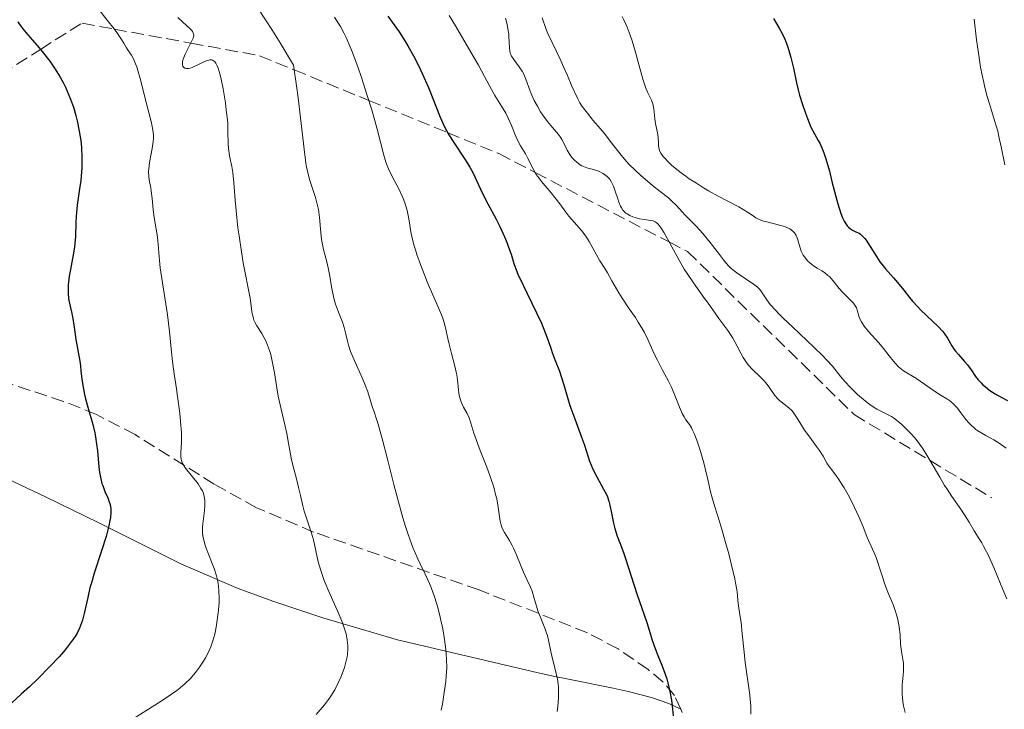
# Model space of a CAD drawing. Units: metres. Extents: x 654789 to 658254, y 4748682 to 4751073.
# Drawn here: x 656060 to 656196, y 4750594 to 4750689 of the extents above; entities that cross this region are included whole.
import ezdxf

# ---------------------------------------------------------------- set-up
doc = ezdxf.new("R2010")
doc.units = ezdxf.units.M
doc.header["$MEASUREMENT"] = 0
doc.linetypes.add('DGN Style 3', pattern=[2.435890702152634, 1.739921930109024, -0.6959687720436097])
for name, color, linetype, lineweight in [('Barranco lineal', 142, 'DGN Style 3', 13), ('Curva de nivel directora', 30, 'Continuous', 30), ('Curva de nivel intermedia', 30, 'Continuous', 0), ('Línea de cambio de uso (parcela vista)', 92, 'Continuous', 0), ('Zona arbolada', 92, 'DGN Style 3', 0)]:
    doc.layers.add(name, color=color, linetype=linetype, lineweight=lineweight)

msp = doc.modelspace()

# ---------------------------------------------------------------- linework, layer by layer
at = {"layer": 'Barranco lineal', "color": 142, "linetype": 'DGN Style 3', "lineweight": 13}
msp.add_polyline3d([(656055.3399999999, 4750680.09, 870), (656062.75, 4750684.779999999, 875), (656068.4900000002, 4750688.4, 878.0099999999949), (656072.9299999997, 4750687.58, 880), (656083.4800000006, 4750685.65, 885), (656092.9900000002, 4750683.9, 888.1900000000023), (656097.75, 4750681.949999999, 890), (656108.0499999998, 4750677.74, 895), (656118.9199999999, 4750673.289999999, 900), (656125.9900000002, 4750670.4, 903), (656130.9800000006, 4750667.810000001, 905), (656149.4600000001, 4750658.210000001, 910), (656151.9900000002, 4750656.9, 910.429999999993), (656174.9900000002, 4750634.4, 913.179999999993), (656185.4600000001, 4750628.060000001, 915), (656193.9900000002, 4750622.9, 917.0599999999978)], dxfattribs=at)
at = {"layer": 'Curva de nivel directora', "color": 30, "linetype": 'Continuous', "lineweight": 30, "flags": 128}
for points, elevation in [([(656110.6899999992, 4750689.34), (656112.2099999991, 4750687.200000001)], 900.0000000000002), ([(656163.8799999999, 4750689.050000002), (656164.6599999999, 4750687.720000002), (656165.0599999999, 4750686.980000001), (656165.4299999988, 4750686.180000002), (656165.5999999987, 4750685.75), (656165.8400000001, 4750685.090000001), (656165.980000001, 4750684.619999999), (656166.2499999991, 4750683.66), (656166.6, 4750682.170000002), (656167.0400000003, 4750680.16), (656167.2799999996, 4750679.189999999), (656167.4600000007, 4750678.480000001), (656167.8499999995, 4750677.16), (656168.2599999985, 4750675.970000002), (656168.529999999, 4750675.260000001), (656169.0299999998, 4750674.070000002), (656169.4999999991, 4750673.130000004), (656170.0299999987, 4750672.2), (656170.2799999992, 4750671.74), (656170.6199999988, 4750670.980000001), (656170.7999999999, 4750670.510000001), (656171.0900000005, 4750669.660000001), (656171.5699999988, 4750667.970000002), (656171.9299999987, 4750666.539999999), (656172.4599999984, 4750664.480000001), (656172.74, 4750663.470000002), (656173.1699999992, 4750662.12), (656173.3899999983, 4750661.560000001), (656173.6099999995, 4750661.100000001), (656173.7500000005, 4750660.840000001), (656174.0399999986, 4750660.430000001), (656174.1900000006, 4750660.270000001), (656174.4700000001, 4750660.020000001), (656174.7400000006, 4750659.850000001), (656175.2399999991, 4750659.630000002), (656175.6599999992, 4750659.42), (656175.8600000005, 4750659.280000002), (656176.150000001, 4750659.02), (656176.4599999995, 4750658.670000001), (656176.6299999993, 4750658.440000001), (656177.1900000003, 4750657.58), (656178.0699999987, 4750656.189999999), (656178.5499999993, 4750655.49), (656178.8099999987, 4750655.160000003), (656179.3299999994, 4750654.520000001), (656180.4299999991, 4750653.279999999), (656180.9799999989, 4750652.640000001), (656181.8199999994, 4750651.580000001), (656182.6199999995, 4750650.57), (656183.0499999986, 4750650.050000002), (656183.7599999995, 4750649.260000001), (656184.1500000006, 4750648.86), (656184.9699999989, 4750648.070000002), (656186.5600000002, 4750646.570000002), (656187.1999999996, 4750645.880000001), (656187.4599999988, 4750645.560000001), (656187.87, 4750644.960000004), (656188.469999999, 4750643.890000002), (656188.7799999998, 4750643.390000002), (656188.9599999986, 4750643.150000002), (656189.3600000008, 4750642.670000002), (656190.2199999992, 4750641.730000001), (656190.6199999994, 4750641.27), (656191.1099999987, 4750640.590000001), (656191.719999999, 4750639.67), (656192.0900000001, 4750639.2), (656192.4900000001, 4750638.770000001), (656192.7099999991, 4750638.550000002), (656193.0800000002, 4750638.220000002), (656193.7100000007, 4750637.730000001), (656194.4399999992, 4750637.249999999), (656194.8300000003, 4750637.020000001), (656195.2500000006, 4750636.779999999), (656196.1400000001, 4750636.33)], 925.0000000000002), ([(656059.6399999999, 4750688.570000002), (656060.0499999989, 4750688.000000001), (656060.3499999985, 4750687.609999999), (656061.0399999992, 4750686.78), (656062.2899999986, 4750685.33), (656062.9799999993, 4750684.500000001), (656064.0299999998, 4750683.160000003), (656064.7099999993, 4750682.2), (656065.04, 4750681.7), (656065.5000000005, 4750680.930000001), (656065.9299999997, 4750680.130000001), (656066.2000000002, 4750679.580000001), (656066.6899999997, 4750678.480000001), (656066.9099999988, 4750677.910000001), (656067.2999999998, 4750676.789999999), (656067.6299999985, 4750675.670000002), (656067.8200000006, 4750674.930000001), (656068.1200000001, 4750673.500000001), (656068.2499999999, 4750672.730000001), (656068.3199999991, 4750672.230000001), (656068.4199999997, 4750671.26), (656068.48, 4750669.869999999), (656068.48, 4750668.99), (656068.4600000001, 4750668.420000001), (656068.3799999994, 4750667.310000002), (656068.3100000002, 4750666.699999999), (656068.1600000004, 4750665.52), (656067.8399999986, 4750663.310000001), (656067.7200000001, 4750662.29), (656067.6799999998, 4750661.789999999), (656067.6399999997, 4750660.840000001), (656067.5700000003, 4750658.960000002), (656067.4999999988, 4750657.980000001), (656067.4400000006, 4750657.480000001), (656067.2799999998, 4750656.440000001), (656066.8999999998, 4750654.41), (656066.739999999, 4750653.490000002), (656066.6299999993, 4750652.66), (656066.589999999, 4750652.289999999), (656066.5600000002, 4750651.59), (656066.5600000002, 4750651.160000001), (656066.6299999993, 4750650.369999999), (656066.7999999991, 4750649.529999999), (656067.0899999997, 4750648.34), (656067.2399999995, 4750647.650000001), (656067.4299999995, 4750646.449999999), (656067.6500000008, 4750644.770000001), (656067.7600000004, 4750644.000000001), (656067.9399999991, 4750642.990000002), (656068.1699999993, 4750641.779999999), (656068.2599999988, 4750641.140000001), (656068.3499999982, 4750640.410000003), (656068.4699999989, 4750639.310000002), (656068.5599999983, 4750638.690000001), (656068.7300000003, 4750637.689999999), (656068.8399999999, 4750637.160000003)], 875.0000000000002), ([(656112.2099999991, 4750687.200000001), (656113.0199999983, 4750685.960000004), (656113.4199999983, 4750685.29), (656114.2000000007, 4750683.900000001), (656114.9400000006, 4750682.450000001), (656115.4099999999, 4750681.470000002), (656116.2699999983, 4750679.520000001), (656117.8999999999, 4750675.420000001), (656118.4599999987, 4750674.180000001), (656118.7599999983, 4750673.590000001), (656119.0699999989, 4750673.01), (656119.7500000006, 4750671.920000001), (656121.0999999985, 4750669.920000001), (656121.6999999997, 4750668.99), (656121.959999999, 4750668.550000001), (656122.4199999995, 4750667.680000001), (656123.6800000002, 4750664.990000002), (656124.4600000002, 4750663.480000001), (656125.589999999, 4750661.369999999), (656126.1099999996, 4750660.350000001), (656126.7699999991, 4750658.920000001), (656127.12, 4750658.040000001), (656127.3199999989, 4750657.5), (656127.6599999988, 4750656.520000001), (656128.0499999998, 4750655.24), (656128.3099999991, 4750654.520000001), (656128.66, 4750653.65), (656128.8999999993, 4750653.120000001), (656129.8200000002, 4750651.200000001), (656131.2399999994, 4750648.320000002), (656131.8600000008, 4750646.99), (656132.1099999989, 4750646.400000002), (656132.5199999979, 4750645.36), (656132.8399999999, 4750644.470000001), (656133.1799999997, 4750643.440000001), (656133.3399999982, 4750642.950000001), (656133.7499999995, 4750641.86), (656134.3300000007, 4750640.390000002), (656134.5900000001, 4750639.650000001), (656134.9299999997, 4750638.500000001), (656135.4299999982, 4750636.740000002), (656135.7799999992, 4750635.670000001), (656136.4400000006, 4750633.810000001), (656137.3999999998, 4750631.260000001), (656137.7899999986, 4750630.17), (656138.4999999994, 4750627.95), (656138.7400000007, 4750627.310000001), (656138.8999999994, 4750626.970000002), (656139.5099999997, 4750625.800000001), (656140.4299999983, 4750624.130000001), (656140.8099999983, 4750623.380000002), (656140.949999999, 4750623.050000001), (656141.1599999992, 4750622.45), (656141.3, 4750621.910000001), (656141.499999999, 4750620.800000003), (656141.7899999997, 4750619.430000001), (656141.9900000007, 4750618.699999999), (656142.3099999981, 4750617.640000002), (656142.659999999, 4750616.700000001), (656143.1799999998, 4750615.380000002), (656143.4700000003, 4750614.560000001), (656144.9999999992, 4750609.650000001), (656146.4099999998, 4750605.699999999), (656146.7099999991, 4750604.66), (656147.1099999992, 4750603.27), (656147.3799999997, 4750602.500000001), (656147.9199999984, 4750601.160000003), (656148.4799999995, 4750599.820000002), (656148.7499999999, 4750599.09), (656149.1399999988, 4750597.960000001), (656149.2999999997, 4750597.380000002), (656149.5799999991, 4750596.180000001), (656149.7899999992, 4750595.000000002), (656149.900000001, 4750594.240000002), (656150.0300000006, 4750592.82)], 900.0000000000002), ([(656068.8399999999, 4750637.160000003), (656068.9800000007, 4750636.59), (656069.2899999992, 4750635.420000001), (656069.9699999987, 4750633.010000001), (656070.2399999991, 4750631.869999999), (656070.3499999987, 4750631.33), (656070.5099999995, 4750630.330000001), (656070.6100000001, 4750629.400000001), (656070.7099999986, 4750628.270000001), (656070.7499999988, 4750627.730000001), (656070.8699999994, 4750626.710000002), (656070.9500000001, 4750626.220000001), (656071.0799999996, 4750625.53), (656071.2400000005, 4750624.900000001), (656071.3399999988, 4750624.600000001), (656071.6399999984, 4750623.800000002), (656072.0400000009, 4750622.91), (656072.2100000007, 4750622.520000001), (656072.3800000005, 4750622.000000001), (656072.4400000008, 4750621.660000001), (656072.4599999987, 4750621.420000002), (656072.4599999987, 4750620.869999999), (656072.4000000006, 4750620.199999999), (656072.3400000002, 4750619.79), (656072.1900000004, 4750619.050000003), (656071.9600000002, 4750618.12), (656071.7999999993, 4750617.57), (656071.1800000002, 4750615.619999999), (656070.2100000001, 4750612.65), (656069.7799999987, 4750611.180000001), (656069.5899999987, 4750610.480000001), (656069.2800000003, 4750609.180000001), (656068.7999999997, 4750606.970000001), (656068.5599999983, 4750606.060000001), (656068.4399999998, 4750605.65), (656068.1499999993, 4750604.920000002), (656067.8099999995, 4750604.250000001), (656067.53, 4750603.800000002), (656066.8599999995, 4750602.850000001), (656066.2999999986, 4750602.109999999), (656065.9499999998, 4750601.689999999), (656065.3300000007, 4750600.970000002), (656064.0700000002, 4750599.630000001), (656062.3299999988, 4750597.890000002), (656061.229999999, 4750596.840000002), (656060.1200000005, 4750595.810000001), (656057.5700000002, 4750593.480000001)], 875.0000000000002)]:
    msp.add_lwpolyline(points, dxfattribs=dict(at, elevation=elevation))
at = {"layer": 'Curva de nivel intermedia', "color": 30, "linetype": 'Continuous', "lineweight": 0, "flags": 128}
for points, elevation in [([(656069.780000001, 4750691.579999999), (656071.9800000003, 4750688.800000001), (656072.9100000003, 4750687.609999999), (656073.2800000012, 4750687.109999999), (656073.8600000001, 4750686.28), (656074.2500000013, 4750685.640000001), (656074.6200000001, 4750684.999999999), (656074.780000001, 4750684.74), (656075.2999999997, 4750683.96), (656075.5800000012, 4750683.460000001), (656075.8800000007, 4750682.779999999), (656076.0300000005, 4750682.359999999), (656076.1900000013, 4750681.87), (656076.510000001, 4750680.739999998), (656077.4800000011, 4750676.949999998), (656078.0399999999, 4750674.849999999), (656078.2300000021, 4750673.91), (656078.3100000003, 4750673.3), (656078.3300000007, 4750673.000000001), (656078.3399999995, 4750672.529999999), (656078.3100000003, 4750672.06), (656078.1699999997, 4750671.09), (656077.8099999997, 4750669.179999999), (656077.6900000012, 4750668.32), (656077.6700000011, 4750667.929999999), (656077.6900000012, 4750667.199999998), (656077.7900000019, 4750666.519999999), (656077.9600000017, 4750665.66), (656078.0399999999, 4750665.220000001), (656078.1699999997, 4750664.189999999), (656078.3200000015, 4750662.699999998), (656078.410000001, 4750661.930000001), (656078.5899999997, 4750660.75), (656078.8400000001, 4750659.179999998), (656078.9400000006, 4750658.420000001), (656079.03, 4750657.320000002), (656079.1599999998, 4750655.66), (656079.2699999993, 4750654.619999998), (656080.2599999994, 4750648.149999999), (656080.5400000011, 4750645.850000001), (656080.8300000017, 4750643.009999999), (656080.9800000014, 4750641.730000001), (656081.2000000004, 4750640.039999999), (656081.52, 4750637.96), (656081.680000001, 4750636.9), (656081.9800000006, 4750634.609999999), (656082.0900000001, 4750633.46), (656082.1900000006, 4750631.859999999), (656082.1900000006, 4750630.53), (656082.1400000014, 4750629.180000001), (656082.1400000014, 4750628.659999999), (656082.1700000005, 4750628.25), (656082.2000000018, 4750628.069999999), (656082.3200000003, 4750627.73), (656082.4299999998, 4750627.51), (656082.7600000006, 4750627.019999999), (656084.4900000007, 4750624.83), (656084.9000000019, 4750624.220000001), (656085.1000000008, 4750623.859999998), (656085.1900000002, 4750623.63), (656085.3400000001, 4750623.149999999), (656085.4200000005, 4750622.56), (656085.4400000006, 4750622.13), (656085.4400000006, 4750621.819999999), (656085.4000000004, 4750621.180000001), (656085.2999999998, 4750620.409999999), (656085.1600000013, 4750619.339999998), (656085.120000001, 4750618.8), (656085.120000001, 4750618.08), (656085.1700000003, 4750617.689999999), (656085.2800000019, 4750617.079999999), (656085.4800000008, 4750616.380000001), (656085.6200000016, 4750615.99), (656085.9500000002, 4750615.13), (656086.4599999998, 4750613.849999999), (656086.7100000002, 4750613.17), (656087.040000001, 4750612.140000002)], 880), ([(656092.4600000012, 4750690.88), (656093.9000000008, 4750688.699999998), (656094.6500000019, 4750687.529999999), (656095.8200000008, 4750685.660000001), (656097.6600000004, 4750682.59), (656098.0700000017, 4750679.739999999), (656098.2999999997, 4750678.09), (656098.6399999993, 4750675.33), (656099.2000000004, 4750670.229999999), (656099.3400000011, 4750669.179999999), (656099.4200000018, 4750668.699999998), (656099.5700000015, 4750668.01), (656099.6800000009, 4750667.560000001), (656099.9200000003, 4750666.699999999), (656100.6800000002, 4750664.33), (656100.9900000007, 4750663.220000001), (656101.1000000003, 4750662.67), (656101.2600000012, 4750661.59), (656101.4300000012, 4750659.539999999), (656101.5400000006, 4750658.559999999), (656101.6100000021, 4750658.09), (656101.7999999998, 4750657.180000001), (656102.2400000002, 4750655.460000001), (656102.4400000013, 4750654.649999999), (656102.6600000004, 4750653.489999999), (656102.8900000006, 4750652.019999999), (656103.0200000004, 4750651.319999999), (656103.2700000006, 4750650.289999999), (656103.4600000007, 4750649.649999999), (656103.8700000019, 4750648.51), (656104.4400000018, 4750647.140000001), (656104.6699999998, 4750646.399999999), (656104.8799999999, 4750645.480000001), (656105.0900000001, 4750644.52), (656105.2399999998, 4750643.99)], 890), ([(656081.7000000012, 4750689.179999999), (656082.9599999995, 4750688.05), (656083.4500000012, 4750687.59), (656083.6300000001, 4750687.390000001), (656083.7199999995, 4750687.259999999), (656083.8400000002, 4750687.029999998), (656083.8700000015, 4750686.92), (656083.8899999994, 4750686.699999998), (656083.8500000014, 4750686.470000001), (656083.7999999999, 4750686.310000001), (656083.6400000014, 4750685.96), (656083.2700000004, 4750685.220000001), (656082.7300000016, 4750684.140000001), (656082.5199999993, 4750683.640000001), (656082.4500000001, 4750683.42), (656082.3499999995, 4750683.039999999), (656082.3400000003, 4750682.739999999), (656082.3600000006, 4750682.569999999), (656082.4000000008, 4750682.470000001), (656082.5000000013, 4750682.319999999), (656082.6500000011, 4750682.199999998), (656082.9000000014, 4750682.130000002), (656083.2000000009, 4750682.140000001), (656083.5800000009, 4750682.240000002), (656083.790000001, 4750682.33), (656084.550000001, 4750682.699999999), (656085.2800000019, 4750683.060000001), (656085.6300000006, 4750683.210000001), (656085.9600000014, 4750683.300000001), (656086.1100000012, 4750683.32), (656086.3600000015, 4750683.32), (656086.4700000011, 4750683.289999999), (656086.6299999997, 4750683.220000001), (656086.7800000017, 4750683.100000001), (656086.850000001, 4750683.019999999), (656086.9500000017, 4750682.890000002), (656087.1399999993, 4750682.529999999), (656087.2800000003, 4750682.179999998), (656087.5400000017, 4750681.26), (656087.6800000002, 4750680.689999999), (656087.9400000018, 4750679.349999999), (656088.2600000014, 4750677.390000001), (656088.3900000011, 4750676.409999999), (656088.5400000009, 4750675.050000001), (656088.5800000011, 4750674.46), (656088.6200000013, 4750673.42), (656088.6400000014, 4750671.81), (656088.6799999994, 4750671.119999998), (656088.7199999996, 4750670.789999999), (656088.8400000003, 4750670.100000001), (656089.1399999999, 4750668.630000001), (656089.2699999994, 4750667.789999999), (656089.4200000014, 4750666.349999999), (656089.6000000003, 4750663.970000001), (656089.7300000021, 4750662.560000001), (656090.0000000005, 4750660.159999999), (656090.1500000001, 4750659.050000001), (656090.4699999997, 4750656.84), (656090.7200000001, 4750655.32), (656091.67, 4750650.439999999), (656091.9699999995, 4750648.289999999), (656092.1200000015, 4750647.699999998), (656092.2100000009, 4750647.42), (656092.3300000017, 4750647.15), (656092.610000001, 4750646.63), (656093.2900000005, 4750645.57), (656093.6300000005, 4750644.980000001), (656093.7900000013, 4750644.67), (656094.0900000008, 4750643.979999999), (656094.35, 4750643.230000001), (656094.5100000009, 4750642.699999998), (656094.7800000014, 4750641.560000001), (656095.0200000006, 4750640.15), (656095.3500000014, 4750638.069999999), (656095.5599999992, 4750636.939999999), (656095.9400000015, 4750635.140000002), (656096.4900000013, 4750632.81), (656096.7300000006, 4750631.769999999), (656096.9800000008, 4750630.449999999), (656097.2300000011, 4750628.930000001), (656097.3899999999, 4750628.160000001), (656097.6900000017, 4750626.909999999), (656098.160000001, 4750625.179999999), (656098.36, 4750624.359999998), (656098.6100000005, 4750623.239999998), (656098.9299999999, 4750621.810000001), (656099.14, 4750621.06), (656099.54, 4750619.84), (656100.1400000014, 4750618.050000001), (656100.4000000006, 4750617.119999999), (656101.0700000012, 4750614.09), (656101.4199999999, 4750612.880000001), (656101.6400000012, 4750612.220000001), (656101.9100000017, 4750611.509999999), (656102.5300000008, 4750610.009999999), (656103.8600000007, 4750607), (656104.4000000017, 4750605.679999999), (656104.6100000017, 4750605.109999999), (656104.9100000013, 4750604.13), (656105.07, 4750603.319999998), (656105.1200000013, 4750602.859999998)], 885.0000000000002), ([(656103.320000002, 4750689.199999999), (656103.8700000019, 4750688.37), (656104.1400000001, 4750687.930000001), (656104.6600000008, 4750686.949999998), (656104.9200000003, 4750686.419999998), (656105.440000001, 4750685.23), (656105.8000000009, 4750684.330000001), (656106.5600000008, 4750682.240000002), (656106.980000001, 4750681.039999999), (656107.8300000004, 4750678.430000001), (656108.4500000018, 4750676.449999999), (656109.2200000007, 4750673.79), (656110.1300000005, 4750670.180000001), (656110.4099999998, 4750669.239999998), (656110.5799999996, 4750668.779999998), (656110.7800000008, 4750668.310000001), (656111.2300000001, 4750667.350000001), (656112.2100000014, 4750665.439999999), (656112.6400000005, 4750664.539999999), (656112.8200000017, 4750664.119999998), (656113.120000001, 4750663.32), (656113.3400000001, 4750662.569999999), (656113.4500000018, 4750662.09), (656113.6300000007, 4750661.140000001), (656113.860000001, 4750659.609999999), (656114.0399999997, 4750658.720000001), (656114.3000000013, 4750657.689999999), (656114.4700000011, 4750657.109999998), (656114.67, 4750656.469999999), (656115.1600000019, 4750655.099999999), (656115.7100000017, 4750653.67), (656116.0900000016, 4750652.73), (656116.8100000013, 4750651.02), (656117.9900000015, 4750648.369999999), (656118.2500000009, 4750647.699999998), (656118.3600000005, 4750647.37), (656118.4600000009, 4750647.039999999), (656118.6300000009, 4750646.359999999), (656118.9300000003, 4750644.890000001), (656119.1100000015, 4750644.09), (656119.4500000012, 4750642.81), (656119.9200000005, 4750641.069999998), (656120.1100000005, 4750640.239999999), (656120.1799999997, 4750639.859999999), (656120.2800000004, 4750639.130000001), (656120.4000000011, 4750637.859999999), (656120.4700000003, 4750637.32), (656120.5199999996, 4750637.060000001), (656120.6300000013, 4750636.59), (656120.7699999999, 4750636.17), (656120.8800000016, 4750635.91), (656121.1000000007, 4750635.439999999), (656121.6200000015, 4750634.529999998), (656121.8700000017, 4750633.960000001), (656122.1199999999, 4750633.220000001), (656122.5400000003, 4750631.849999999), (656122.8399999996, 4750630.98), (656123.4200000007, 4750629.430000001), (656124.3200000017, 4750627.13), (656124.7400000017, 4750625.98), (656125.2699999993, 4750624.37), (656125.5399999998, 4750623.38), (656125.6900000017, 4750622.760000001), (656125.9100000008, 4750621.640000001), (656126.17, 4750619.680000001), (656126.2900000009, 4750619.140000001), (656126.3700000013, 4750618.88), (656126.4800000007, 4750618.63), (656126.7500000012, 4750618.130000002), (656127.4400000018, 4750617.01), (656127.8200000018, 4750616.34), (656128.0000000007, 4750615.960000001), (656128.3600000006, 4750615.140000001)], 895.0000000000002), ([(656119.1200000005, 4750689.460000001), (656119.9800000008, 4750688.019999999), (656122.14, 4750684.38), (656123.1600000015, 4750682.609999999), (656124.0199999998, 4750681.039999999), (656124.980000001, 4750679.230000001), (656125.4300000002, 4750678.430000001), (656126.1000000008, 4750677.33), (656126.9300000002, 4750675.96), (656127.280000001, 4750675.289999999), (656127.7300000002, 4750674.279999999), (656128.2500000009, 4750672.970000001), (656128.5199999993, 4750672.34), (656128.9900000008, 4750671.460000001), (656129.6400000014, 4750670.359999998), (656129.9400000008, 4750669.82), (656130.7900000003, 4750668.13), (656131.1400000011, 4750667.529999999), (656131.3500000013, 4750667.220000001), (656131.5800000015, 4750666.91), (656132.0900000011, 4750666.269999999), (656133.2000000019, 4750664.989999999), (656133.7200000006, 4750664.359999999), (656134.3900000011, 4750663.470000001), (656135.2000000002, 4750662.33), (656135.6300000015, 4750661.769999999), (656136.3600000002, 4750660.939999999), (656137.3799999994, 4750659.8), (656137.8500000011, 4750659.199999998), (656138.0600000012, 4750658.890000001), (656138.4500000002, 4750658.26), (656139.4400000003, 4750656.42), (656139.9099999998, 4750655.62), (656140.5900000016, 4750654.550000002), (656140.9600000002, 4750653.930000001), (656141.5700000004, 4750652.849999998), (656142.5200000004, 4750651.189999999), (656143.0600000013, 4750650.32), (656143.9700000011, 4750648.98), (656144.8099999992, 4750647.77), (656145.2100000017, 4750647.15), (656145.7900000005, 4750646.199999998), (656146.060000001, 4750645.710000001), (656146.5400000014, 4750644.739999999), (656147.4199999999, 4750642.800000001), (656147.8500000013, 4750641.889999999), (656148.5199999998, 4750640.609999998), (656149.3900000014, 4750638.99), (656149.7900000014, 4750638.189999999)], 905), ([(656126.9099999999, 4750689.09), (656127.12, 4750688.2), (656127.280000001, 4750687.33), (656127.3400000012, 4750686.91), (656127.3700000005, 4750686.519999999), (656127.4100000006, 4750685.8), (656127.4400000018, 4750684.960000001), (656127.4800000021, 4750684.59), (656127.5600000003, 4750684.239999999), (656127.6200000007, 4750684.069999999), (656127.7300000002, 4750683.83), (656128.0300000019, 4750683.369999999), (656128.7899999997, 4750682.38), (656129.1800000009, 4750681.779999998), (656129.3600000018, 4750681.439999999), (656129.6900000004, 4750680.689999999), (656130.3200000008, 4750679.009999999), (656130.6700000018, 4750678.15), (656130.8700000006, 4750677.730000001), (656131.2900000009, 4750676.930000001), (656131.7400000001, 4750676.179999999), (656132.0599999998, 4750675.699999998), (656132.6900000002, 4750674.84), (656133.3800000007, 4750674.009999999), (656134.2000000012, 4750673.05), (656134.5400000009, 4750672.58), (656134.6799999994, 4750672.34), (656134.9400000009, 4750671.859999998), (656135.4200000014, 4750670.890000001), (656135.6800000007, 4750670.42), (656135.9600000002, 4750670.01), (656136.11, 4750669.82), (656136.3600000002, 4750669.539999999), (656136.7600000004, 4750669.17), (656137.1900000017, 4750668.859999998), (656137.4100000008, 4750668.73), (656137.6400000011, 4750668.62), (656138.1100000005, 4750668.45), (656139.0200000001, 4750668.199999999), (656139.4500000015, 4750668.079999999), (656139.6500000004, 4750668.01), (656140.0100000004, 4750667.849999999), (656140.3400000011, 4750667.67), (656140.54, 4750667.539999999), (656140.9000000021, 4750667.249999999), (656141.2000000017, 4750666.949999998), (656141.3300000012, 4750666.779999998), (656141.5100000001, 4750666.480000001), (656141.7800000005, 4750665.929999999), (656142.030000001, 4750665.220000001), (656142.3799999997, 4750664.179999999)], 910.0000000000002), ([(656131.9500000002, 4750689.13), (656132.4800000022, 4750687.679999999), (656132.7599999993, 4750686.99), (656133.3300000017, 4750685.720000001), (656134.4500000014, 4750683.41), (656134.9600000011, 4750682.300000001), (656135.4300000004, 4750681.189999998), (656136.0300000017, 4750679.720000001), (656136.3500000013, 4750679), (656136.8699999999, 4750677.939999999), (656137.1700000016, 4750677.42), (656137.4900000013, 4750676.92), (656138.1999999998, 4750675.96), (656138.9599999997, 4750675.019999999), (656139.9900000002, 4750673.820000002), (656140.490000001, 4750673.230000001), (656141.5300000003, 4750671.900000001), (656142.8700000013, 4750670.17), (656143.5900000011, 4750669.33), (656143.9700000011, 4750668.92), (656144.7700000012, 4750668.11), (656145.6000000006, 4750667.34), (656146.1400000014, 4750666.859999998), (656147.1800000007, 4750665.989999999), (656148.2200000001, 4750665.180000001), (656149.3600000001, 4750664.279999999), (656149.8400000005, 4750663.859999998), (656150.4700000009, 4750663.239999999), (656151.250000001, 4750662.380000001), (656151.6700000013, 4750661.930000001), (656153.2100000012, 4750660.400000001), (656154.1299999999, 4750659.390000001), (656155.1300000013, 4750658.15), (656156.420000001, 4750656.46), (656156.9700000009, 4750655.74), (656157.6300000002, 4750654.949999999), (656158.0100000004, 4750654.569999999), (656158.2600000005, 4750654.350000001), (656158.8100000004, 4750653.939999999), (656161.1100000005, 4750652.399999999), (656161.6600000003, 4750651.960000001), (656161.9500000009, 4750651.680000001), (656162.1100000017, 4750651.489999999), (656162.4100000013, 4750651.069999999), (656162.9500000001, 4750650.220000001), (656163.4200000016, 4750649.599999999), (656164.1400000014, 4750648.779999998), (656164.6200000019, 4750648.279999999), (656165.1900000018, 4750647.720000001)], 915), ([(656142.9899999998, 4750689.310000001), (656143.2200000001, 4750688.850000001), (656143.6700000016, 4750687.829999999), (656144.0899999995, 4750686.720000001), (656144.36, 4750685.949999999), (656144.8400000005, 4750684.390000002), (656145.3099999999, 4750682.690000001), (656145.8600000021, 4750680.67), (656146.1300000002, 4750679.82), (656146.2700000011, 4750679.449999999), (656146.5500000004, 4750678.800000001), (656147.0399999999, 4750677.75), (656147.2200000011, 4750677.279999998), (656147.2800000013, 4750677.04), (656147.3700000008, 4750676.57), (656147.4500000012, 4750675.640000001), (656147.4900000015, 4750675.189999999), (656147.600000001, 4750674.539999999), (656147.790000001, 4750673.699999998), (656147.8700000015, 4750673.28), (656147.9400000006, 4750672.640000001), (656147.980000001, 4750671.82), (656148.01, 4750671.449999999), (656148.0800000015, 4750671.009999999), (656148.1500000008, 4750670.789999999), (656148.3200000008, 4750670.449999998), (656148.5900000011, 4750670.07), (656148.77, 4750669.859999998), (656149.4100000014, 4750669.189999999), (656149.8099999994, 4750668.820000002), (656150.5200000001, 4750668.220000001), (656151.3300000015, 4750667.59), (656151.7699999996, 4750667.27), (656152.2400000012, 4750666.939999999), (656153.2200000002, 4750666.3), (656154.2300000006, 4750665.67), (656154.91, 4750665.27), (656156.2199999999, 4750664.539999999), (656157.5499999998, 4750663.850000001), (656159.0600000008, 4750663.060000001), (656159.7000000001, 4750662.679999999), (656160.2800000012, 4750662.300000001), (656161.0400000011, 4750661.8), (656161.4400000012, 4750661.560000001), (656162.1100000017, 4750661.239999999), (656162.5000000007, 4750661.09), (656162.9200000009, 4750660.970000001), (656163.8200000017, 4750660.74), (656165.0599999999, 4750660.42), (656165.620000001, 4750660.230000001), (656166.1100000006, 4750659.999999999), (656166.3200000006, 4750659.869999999), (656166.5900000011, 4750659.640000001), (656166.7400000008, 4750659.470000001), (656166.9700000011, 4750659.109999999), (656167.0700000017, 4750658.91), (656167.2200000014, 4750658.51), (656167.4500000017, 4750657.67), (656167.5800000012, 4750657.260000001), (656167.6900000008, 4750656.960000001), (656167.9700000002, 4750656.409999999), (656168.3099999999, 4750655.92), (656168.5700000015, 4750655.62), (656168.7600000014, 4750655.430000001), (656169.1500000004, 4750655.099999999), (656169.3899999995, 4750654.929999999), (656169.8800000013, 4750654.609999999), (656170.5499999997, 4750654.209999999), (656170.8899999993, 4750653.98), (656171.3699999999, 4750653.600000001), (656171.6100000013, 4750653.38), (656172.0499999993, 4750652.88), (656172.9300000002, 4750651.810000001), (656173.3700000005, 4750651.289999999), (656174.07, 4750650.589999998), (656174.6399999999, 4750650.029999999), (656174.8900000004, 4750649.759999999), (656175.0900000016, 4750649.48), (656175.1800000009, 4750649.34), (656175.2900000004, 4750649.130000001), (656175.4400000002, 4750648.669999998), (656175.6400000014, 4750647.989999999), (656175.7900000011, 4750647.600000001), (656176.0000000012, 4750647.189999999), (656176.1300000009, 4750646.960000001), (656176.37, 4750646.609999999), (656176.9600000001, 4750645.859999998), (656178.3700000005, 4750644.279999998), (656179.040000001, 4750643.529999999), (656179.8300000001, 4750642.52), (656180.4100000013, 4750641.76), (656180.6799999995, 4750641.429999999)], 920.0000000000002), ([(656191.5400000003, 4750688.949999998), (656191.8799999999, 4750686.11), (656192.0800000011, 4750684.59), (656192.4299999997, 4750682.319999999), (656192.6399999999, 4750681.230000001), (656192.8600000012, 4750680.199999998), (656193.0100000009, 4750679.539999999), (656193.3399999995, 4750678.289999999), (656193.6800000014, 4750677.119999998), (656194.3400000008, 4750674.970000001), (656194.7800000012, 4750673.479999999), (656194.9600000001, 4750672.75), (656195.2700000008, 4750671.349999999), (656195.7500000012, 4750668.850000001)], 930), ([(656142.3799999997, 4750664.179999999), (656142.5499999995, 4750663.699999998), (656142.7700000008, 4750663.15), (656142.8900000014, 4750662.92), (656143.0999999993, 4750662.600000001), (656143.3600000008, 4750662.33), (656143.5100000006, 4750662.199999998), (656143.6800000004, 4750662.079999999), (656144.0500000014, 4750661.859999998), (656144.4800000007, 4750661.670000001), (656144.7700000012, 4750661.57), (656145.3800000015, 4750661.4), (656146.060000001, 4750661.3), (656146.8900000001, 4750661.189999999), (656147.25, 4750661.109999999), (656147.5300000017, 4750660.989999998), (656147.6700000003, 4750660.91), (656147.8800000005, 4750660.74), (656148.2000000001, 4750660.369999999), (656148.380000001, 4750660.119999999), (656148.7800000012, 4750659.46), (656149.55, 4750658.05), (656150.8399999997, 4750655.680000001), (656151.5599999995, 4750654.439999999), (656151.9500000007, 4750653.839999998), (656152.7199999995, 4750652.689999999), (656153.4700000006, 4750651.640000002), (656154.3600000001, 4750650.42), (656154.7400000001, 4750649.909999999), (656156.3000000003, 4750647.640000001), (656157.5699999998, 4750645.98), (656158.0199999991, 4750645.310000001), (656158.2400000005, 4750644.96), (656158.8500000007, 4750643.82), (656159.3800000005, 4750642.779999998), (656159.6599999998, 4750642.279999998), (656160.1200000002, 4750641.580000001), (656160.3799999995, 4750641.27), (656160.9200000004, 4750640.680000001), (656162.0400000003, 4750639.609999999), (656162.560000001, 4750639.07), (656162.8000000003, 4750638.78), (656163.2500000016, 4750638.179999999), (656164.0600000009, 4750637.039999999), (656164.4699999999, 4750636.560000001), (656164.6700000011, 4750636.349999998), (656165.1000000002, 4750635.999999999), (656165.9699999997, 4750635.34), (656166.3800000009, 4750634.939999999), (656166.5799999998, 4750634.71), (656166.9599999998, 4750634.17), (656167.730000001, 4750632.92), (656168.1500000012, 4750632.249999999), (656168.8500000008, 4750631.259999999), (656169.7899999997, 4750630.009999999), (656170.2000000009, 4750629.430000001), (656170.6900000004, 4750628.640000002), (656171.2300000013, 4750627.680000001), (656171.5199999998, 4750627.24), (656172.0300000014, 4750626.569999999), (656172.5700000002, 4750625.880000001), (656172.8699999996, 4750625.460000001), (656173.3500000003, 4750624.720000001), (656173.6100000017, 4750624.289999999), (656174.1500000005, 4750623.319999999), (656174.6900000013, 4750622.269999999), (656175.0300000011, 4750621.560000001), (656175.6600000014, 4750620.21), (656176.2100000012, 4750618.920000001), (656176.740000001, 4750617.57), (656176.9700000013, 4750617.029999999), (656177.2999999998, 4750616.33), (656177.7600000004, 4750615.330000001), (656178.0199999996, 4750614.680000001), (656179.3200000004, 4750610.720000001), (656179.7100000017, 4750609.689999999), (656180.1900000023, 4750608.59), (656180.4200000003, 4750608.039999999), (656180.7000000018, 4750607.230000001), (656180.8400000003, 4750606.789999999), (656181.0100000004, 4750606.109999998), (656181.1500000011, 4750605.409999998), (656181.2100000014, 4750605.069999999), (656181.3099999997, 4750604.039999999), (656181.4000000014, 4750602.710000001), (656181.4700000007, 4750602.069999999), (656181.5700000012, 4750601.439999999), (656181.7200000011, 4750600.59), (656181.7800000013, 4750600.130000002), (656181.8100000004, 4750599.4), (656181.8000000014, 4750599.01), (656181.7400000012, 4750598.439999999), (656181.6500000019, 4750597.59), (656181.6100000015, 4750597.099999999), (656181.5900000014, 4750596.279999998), (656181.6100000015, 4750595.819999999), (656181.7099999998, 4750594.81), (656181.8100000004, 4750594.239999999), (656182.0099999993, 4750593.31)], 910.0000000000002), ([(656165.1900000018, 4750647.720000001), (656166.5199999996, 4750646.449999999), (656169.4200000009, 4750643.720000001), (656170.6700000003, 4750642.499999999), (656171.1799999999, 4750641.970000001), (656172.0000000002, 4750641.06), (656173.1700000014, 4750639.59), (656173.7500000005, 4750638.9), (656174.4299999998, 4750638.17), (656175.4500000014, 4750637.169999998), (656175.980000001, 4750636.699999999), (656176.7600000012, 4750636.06), (656177.1299999999, 4750635.779999998), (656177.4699999997, 4750635.539999999), (656178.1, 4750635.159999999), (656178.6500000021, 4750634.869999998), (656179.3000000003, 4750634.56), (656179.5900000009, 4750634.42), (656180.1400000007, 4750634.119999999), (656180.4100000013, 4750633.939999999), (656180.8400000003, 4750633.63), (656181.5500000011, 4750633.029999999), (656182.3100000012, 4750632.31), (656182.7200000002, 4750631.869999999), (656183.3799999995, 4750631.130000001), (656184.0600000012, 4750630.26), (656184.400000001, 4750629.77), (656184.7400000007, 4750629.249999999), (656185.4200000003, 4750628.13), (656186.7800000014, 4750625.769999999), (656187.4600000009, 4750624.630000001), (656187.8000000007, 4750624.090000001), (656188.4700000013, 4750623.09), (656189.7000000007, 4750621.33), (656190.2200000014, 4750620.57), (656190.8600000007, 4750619.539999999), (656191.5400000003, 4750618.369999998), (656191.8399999996, 4750617.859999998), (656192.1400000014, 4750617.390000001), (656192.5900000007, 4750616.689999999), (656192.8400000011, 4750616.259999998), (656193.2600000012, 4750615.449999999), (656193.5000000005, 4750614.949999998), (656194.3200000008, 4750613.08), (656195.5000000009, 4750610.259999999), (656196.0400000019, 4750608.989999999)], 915), ([(656105.2399999998, 4750643.99), (656105.5199999993, 4750643.119999998), (656105.6900000013, 4750642.67), (656106.1000000003, 4750641.719999999), (656107.0000000012, 4750639.770000001), (656107.4100000003, 4750638.829999999), (656107.5900000012, 4750638.38), (656107.9000000019, 4750637.529999998), (656108.5700000003, 4750635.38), (656108.7800000004, 4750634.759999999), (656109.1100000012, 4750633.76), (656109.3200000012, 4750633.069999999), (656109.9699999995, 4750630.730000001), (656110.5599999997, 4750628.429999999), (656111.5000000006, 4750624.77), (656112.0000000012, 4750622.869999997), (656112.75, 4750620.159999998), (656113.120000001, 4750618.949999999), (656113.4699999997, 4750617.859999998), (656113.7000000001, 4750617.199999999), (656114.1400000004, 4750616.039999999), (656114.7500000005, 4750614.600000001), (656115.1200000015, 4750613.789999999), (656115.8100000002, 4750612.4), (656116.4100000013, 4750611.089999998), (656116.6900000006, 4750610.42), (656117.0800000018, 4750609.380000001), (656117.4400000017, 4750608.240000002), (656117.6100000015, 4750607.619999999), (656117.9000000021, 4750606.439999999), (656118.0400000009, 4750605.810000001), (656118.2400000019, 4750604.850000001), (656118.49, 4750603.390000001), (656118.670000001, 4750601.970000001), (656118.7300000014, 4750601.300000001), (656118.7699999993, 4750600.65), (656118.7900000017, 4750599.45), (656118.7300000014, 4750598.31), (656118.6599999999, 4750597.57), (656118.4600000009, 4750596.05), (656118.1900000004, 4750594.439999999), (656118.0400000009, 4750593.609999999)], 890), ([(656180.6799999995, 4750641.429999999), (656181.0999999996, 4750640.99), (656181.3200000009, 4750640.800000001), (656181.8000000014, 4750640.449999999), (656183.4800000001, 4750639.439999999), (656186.3600000013, 4750637.439999999), (656186.9800000006, 4750637.05), (656187.7900000019, 4750636.55), (656188.1699999995, 4750636.289999999), (656188.7199999995, 4750635.84), (656188.980000001, 4750635.579999999), (656189.2300000011, 4750635.289999999), (656189.7200000007, 4750634.649999999), (656190.4100000013, 4750633.739999999), (656190.7900000014, 4750633.279999999), (656191.2000000004, 4750632.850000001), (656191.4300000007, 4750632.640000001), (656191.7900000005, 4750632.350000001), (656192.0400000009, 4750632.170000001), (656192.5800000017, 4750631.829999999), (656193.1300000016, 4750631.509999999), (656194.2300000014, 4750630.91), (656194.9800000001, 4750630.460000001), (656195.320000002, 4750630.230000001), (656195.9300000002, 4750629.75)], 920.0000000000002), ([(656149.7900000014, 4750638.189999999), (656150.3000000011, 4750636.960000001), (656150.8900000012, 4750635.439999999), (656151.1500000004, 4750634.800000002), (656151.28, 4750634.529999998), (656151.5400000016, 4750634.07), (656151.7899999997, 4750633.689999999), (656152.1100000015, 4750633.239999999), (656152.2600000014, 4750633.02), (656152.5600000009, 4750632.550000001), (656152.7100000007, 4750632.269999999), (656152.9400000009, 4750631.789999999), (656153.3099999997, 4750630.859999998), (656153.7099999997, 4750629.630000002), (656154.2500000007, 4750627.73), (656154.4899999998, 4750626.779999999), (656154.7900000016, 4750625.430000001), (656155.1700000016, 4750623.750000001), (656155.3800000016, 4750622.930000001), (656155.7599999994, 4750621.660000001), (656156.4099999998, 4750619.649999999), (656156.7899999998, 4750618.399999999), (656157.3500000008, 4750616.429999998), (656157.6400000014, 4750615.38), (656158.0400000014, 4750613.819999999), (656158.5199999998, 4750611.739999998), (656158.6300000015, 4750611.17), (656158.7900000003, 4750610.220000001), (656158.8799999997, 4750609.479999999), (656158.9500000012, 4750608.720000002), (656158.9900000015, 4750608.390000001), (656159.0899999999, 4750607.680000001), (656159.280000002, 4750606.509999999), (656159.3899999993, 4750605.720000001), (656159.5500000003, 4750604.159999999), (656159.8099999997, 4750601.600000001), (656159.9700000006, 4750600.21), (656160.5300000014, 4750596.05), (656160.67, 4750594.74), (656160.7200000016, 4750594.119999999), (656160.7500000005, 4750593.06)], 905), ([(656128.3600000006, 4750615.140000001), (656129.0500000013, 4750613.429999999), (656129.3700000008, 4750612.65), (656129.8200000002, 4750611.67), (656130.3400000009, 4750610.59), (656130.5599999999, 4750610.060000001), (656130.8200000015, 4750609.210000001), (656131.1600000013, 4750607.960000001), (656131.3700000013, 4750607.310000001), (656131.7699999993, 4750606.300000001), (656132.3300000002, 4750604.939999999), (656132.5700000017, 4750604.26), (656132.6699999999, 4750603.929999999), (656132.8399999999, 4750603.27), (656133.1000000014, 4750601.939999999), (656133.2500000012, 4750601.249999999), (656133.5199999993, 4750600.179999999), (656133.9000000015, 4750598.679999999), (656134.0600000003, 4750597.91), (656134.1500000019, 4750597.220000002), (656134.190000002, 4750596.859999999), (656134.2100000001, 4750596.279999998), (656134.190000002, 4750595.300000002), (656134.1000000006, 4750594.13), (656134.02, 4750593.459999999)], 895.0000000000002), ([(656087.040000001, 4750612.140000002), (656087.1700000007, 4750611.619999998), (656087.2700000012, 4750611.100000001), (656087.3200000004, 4750610.749999999), (656087.3800000007, 4750610.069999999), (656087.4099999998, 4750609.060000001), (656087.3899999997, 4750608.390000001), (656087.2700000012, 4750607.05), (656087.1000000013, 4750605.720000001), (656086.9900000019, 4750605.069999999), (656086.7999999997, 4750604.109999998), (656086.5500000014, 4750603.199999998), (656086.4100000006, 4750602.769999999), (656086.2600000009, 4750602.349999999), (656085.9099999999, 4750601.550000001), (656085.5200000011, 4750600.82), (656085.2500000006, 4750600.369999998), (656084.7000000008, 4750599.539999999), (656084.1599999998, 4750598.819999999), (656083.8800000005, 4750598.48), (656083.4500000012, 4750597.999999999), (656082.7400000005, 4750597.310000001), (656082.0099999995, 4750596.680000001), (656081.5800000004, 4750596.350000001), (656080.8400000005, 4750595.810000001), (656079.4200000013, 4750594.87), (656073.9400000006, 4750591.41)], 880), ([(656105.1200000013, 4750602.859999998), (656105.1399999993, 4750602.579999999), (656105.1399999993, 4750602.060000001), (656105.0900000001, 4750601.329999999), (656105.0400000009, 4750600.960000001), (656104.9400000003, 4750600.409999998), (656104.7000000012, 4750599.529999998), (656104.3800000015, 4750598.640000001), (656104.1900000017, 4750598.180000001), (656103.8800000009, 4750597.470000001), (656103.3399999999, 4750596.42), (656102.8100000002, 4750595.539999999), (656102.4900000006, 4750595.09), (656101.9200000007, 4750594.349999999), (656100.7800000006, 4750593.01)], 885.0000000000002)]:
    msp.add_lwpolyline(points, dxfattribs=dict(at, elevation=elevation))
at = {"layer": 'Línea de cambio de uso (parcela vista)', "color": 92, "linetype": 'Continuous', "lineweight": 0}
msp.add_polyline3d([(656052.3300000001, 4750628.289999999, 868.029999999999), (656063.4400000004, 4750623.050000001, 871.7599999999949), (656070.7199999997, 4750619.51, 874.4700000000012), (656082.2300000006, 4750613.779999999, 878.4400000000023), (656090.0499999998, 4750610.41, 880.8699999999953), (656094.8200000003, 4750608.66, 882.2100000000064), (656101.6900000004, 4750606.380000001, 884.1499999999943), (656112, 4750603.34, 887.6600000000036), (656131.2000000002, 4750598.83, 894.0899999999965), (656133.4600000001, 4750598.33, 894.8300000000017), (656135.6100000005, 4750597.880000001, 895.5700000000071), (656141.7400000002, 4750596.66, 897.9700000000012), (656143.8300000001, 4750596.210000001, 898.7400000000052), (656147.04, 4750595.380000001, 899.6399999999995), (656149.4299999997, 4750594.52, 899.9600000000064), (656151.0692999996, 4750593.739600001, 900.0292999999948)], dxfattribs=at)
at = {"layer": 'Zona arbolada', "color": 92, "linetype": 'DGN Style 3', "lineweight": 0}
for points in [[(656151.0692999996, 4750593.739600001, 908.7363000000041), (656150.2100000001, 4750595.630000001, 908.8999999999943), (656148.6500000004, 4750597.5, 908.679999999993), (656146.5899999999, 4750599.220000001, 908.0200000000042), (656142.4199999999, 4750602.07, 906.6499999999943), (656138.1900000004, 4750604.310000001, 905.2599999999949), (656123.25, 4750610.199999999, 900.5599999999978), (656100.4400000004, 4750618.189999999, 894.0099999999949), (656092.5700000003, 4750621.539999999, 891.5), (656086.7400000002, 4750624.779999999, 888.1300000000047), (656075.8300000001, 4750631.630000001, 879.9900000000052), (656070.4900000002, 4750634.41, 877.3800000000047), (656065.9500000002, 4750636.220000001, 876.5200000000042), (656053.79, 4750640.189999999, 876.5899999999965)], [(656125.6731000004, 4750546.0306, 912.2477999999975), (656126.4699999997, 4750547.720000001, 911.6900000000023), (656130.0499999998, 4750551.99, 910.550000000003), (656133, 4750555.859999999, 909.8999999999943), (656137.5499999998, 4750561.77, 910.1000000000058), (656146.7100000001, 4750573.66, 911.800000000003), (656149.5, 4750577.84, 911.7400000000052), (656151.0800000001, 4750580.91, 911.2299999999959), (656151.7699999996, 4750583.300000001, 910.5800000000017), (656152.1100000005, 4750588.25, 909.179999999993), (656151.8200000003, 4750590.930000001, 908.679999999993), (656151.2599999999, 4750593.32, 908.6999999999971), (656151.0692999996, 4750593.739600001, 908.7363000000041)]]:
    msp.add_polyline3d(points, dxfattribs=at)

doc.saveas('drawing.dxf')
